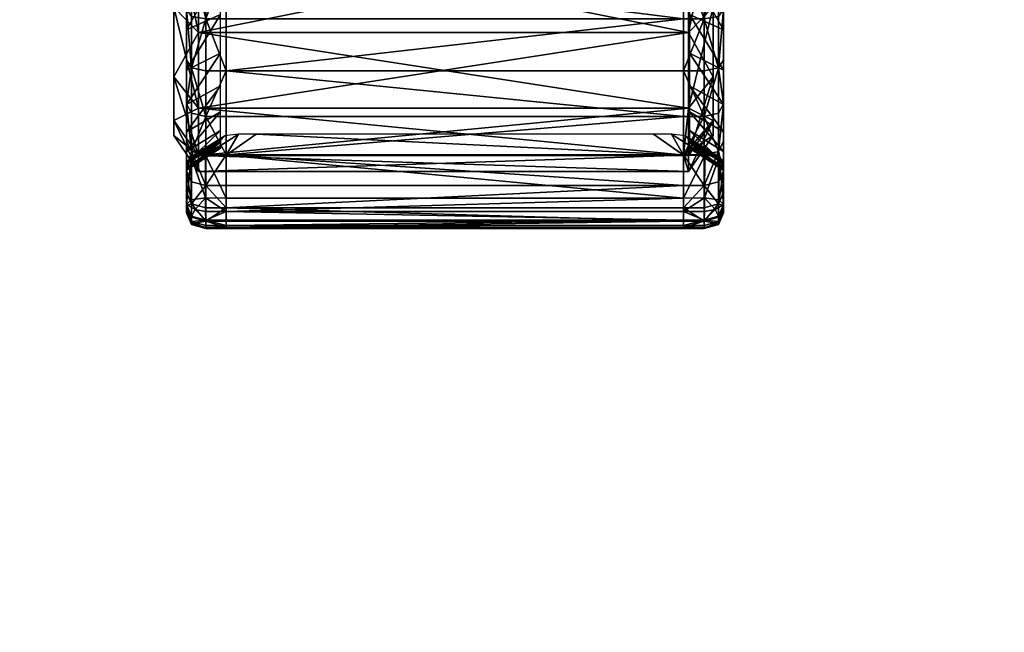
# Model space of a CAD drawing. Units: inches. Extents: x -24 to 24, y -12 to 12.
# Drawn here: x 19.4 to 20.9, y -8.7 to -7.7 of the extents above; entities that cross this region are included whole.
import ezdxf

# ---------------------------------------------------------------- set-up
doc = ezdxf.new("R2010")
doc.units = ezdxf.units.IN
doc.header["$MEASUREMENT"] = 0
for name, color, linetype in [('AFUTL-3-EDPL', 19, 'Continuous'), ('AFUTL-3-TPLM', 15, 'Continuous'), ('AFUTL-3-WHPL', 19, 'Continuous')]:
    doc.layers.add(name, color=color, linetype=linetype)

msp = doc.modelspace()

# ---------------------------------------------------------------- meshes
at = {"layer": 'AFUTL-3-EDPL'}
mesh = msp.add_polyface(dxfattribs=at)
corners = [(-24, 12, 28.004), (-23.6354, 7.8324, 28.004), (-23.6354, 7.8324, 29.004), (-24, 12, 29.004), (-22.5526, 3.7915, 28.004), (-22.5526, 3.7915, 29.004), (-20.7846, 0, 28.004), (-20.7846, 0, 29.004), (-18.3851, -3.4269, 28.004), (-18.3851, -3.4269, 29.004), (-15.4269, -6.3851, 28.004), (-15.4269, -6.3851, 29.004), (-12, -8.7846, 28.004), (-12, -8.7846, 29.004), (-8.2085, -10.5526, 28.004), (-8.2085, -10.5526, 29.004), (-4.1676, -11.6354, 28.004), (-4.1676, -11.6354, 29.004), (0, -12, 28.004), (0, -12, 29.004), (4.1675, -11.6354, 28.004), (4.1675, -11.6354, 29.004), (8.2085, -10.5526, 28.004), (8.2085, -10.5526, 29.004), (12, -8.7846, 28.004), (12, -8.7846, 29.004), (15.4269, -6.3851, 28.004), (15.4269, -6.3851, 29.004), (18.3851, -3.4269, 28.004), (18.3851, -3.4269, 29.004), (20.7846, 0, 28.004), (20.7846, 0, 29.004), (22.5526, 3.7915, 28.004), (22.5526, 3.7915, 29.004), (23.6354, 7.8324, 28.004), (23.6354, 7.8324, 29.004), (24, 12, 28.004), (24, 12, 29.004)]
mesh.append_faces([[corners[k] for k in face] for face in [(0, 1, 2, 2), (2, 3, 0, 0), (1, 4, 5, 5), (5, 2, 1, 1), (4, 6, 7, 7), (7, 5, 4, 4), (6, 8, 9, 9), (9, 7, 6, 6), (8, 10, 11, 11), (11, 9, 8, 8), (10, 12, 13, 13), (13, 11, 10, 10), (12, 14, 15, 15), (15, 13, 12, 12), (14, 16, 17, 17), (17, 15, 14, 14), (16, 18, 19, 19), (19, 17, 16, 16), (18, 20, 21, 21), (21, 19, 18, 18), (20, 22, 23, 23), (23, 21, 20, 20), (22, 24, 25, 25), (25, 23, 22, 22), (24, 26, 27, 27), (27, 25, 24, 24), (26, 28, 29, 29), (29, 27, 26, 26), (28, 30, 31, 31), (31, 29, 28, 28), (30, 32, 33, 33), (33, 31, 30, 30), (32, 34, 35, 35), (35, 33, 32, 32), (34, 36, 37, 37), (37, 35, 34, 34), (0, 3, 37, 37), (37, 36, 0, 0)]], dxfattribs={"vtx2": -1, "vtx3": -1})
at = {"layer": 'AFUTL-3-TPLM'}
mesh = msp.add_polyface(dxfattribs=at)
corners = [(22.5526, 3.7915, 28.004), (20.7846, 0, 28.004), (18.3851, -3.4269, 28.004), (15.4269, -6.3851, 28.004), (12, -8.7846, 28.004), (8.2085, -10.5526, 28.004), (4.1675, -11.6354, 28.004), (0, -12, 28.004), (-4.1676, -11.6354, 28.004), (-8.2085, -10.5526, 28.004), (-12, -8.7846, 28.004), (-15.4269, -6.3851, 28.004), (-18.3851, -3.4269, 28.004), (-20.7846, 0, 28.004), (-22.5526, 3.7915, 28.004), (-23.6354, 7.8324, 28.004), (-24, 12, 28.004), (24, 12, 28.004), (23.6354, 7.8324, 28.004)]
mesh.append_faces([[corners[k] for k in face] for face in [(0, 2, 4, 4), (4, 6, 8, 8), (8, 10, 12, 12), (12, 14, 16, 16), (8, 12, 16, 16), (4, 8, 16, 16), (0, 4, 16, 16)]], dxfattribs={"vtx0": -1, "vtx1": -1, "vtx2": -1, "vtx3": -1})
mesh.append_faces([[corners[k] for k in face] for face in [(0, 16, 17, 17)]], dxfattribs={"vtx0": -1, "vtx2": -1, "vtx3": -1})
mesh.append_faces([[corners[k] for k in face] for face in [(18, 0, 17, 17)]], dxfattribs={"vtx1": -1, "vtx2": -1})
mesh.append_faces([[corners[k] for k in face] for face in [(0, 1, 2, 2), (2, 3, 4, 4), (4, 5, 6, 6), (6, 7, 8, 8), (8, 9, 10, 10), (10, 11, 12, 12), (12, 13, 14, 14), (14, 15, 16, 16)]], dxfattribs={"vtx2": -1, "vtx3": -1})
mesh = msp.add_polyface(dxfattribs=at)
corners = [(-24, 12, 29.004), (-23.6354, 7.8324, 29.004), (-22.5526, 3.7915, 29.004), (-20.7846, 0, 29.004), (-18.3851, -3.4269, 29.004), (-15.4269, -6.3851, 29.004), (-12, -8.7846, 29.004), (-8.2085, -10.5526, 29.004), (-4.1676, -11.6354, 29.004), (0, -12, 29.004), (4.1675, -11.6354, 29.004), (8.2085, -10.5526, 29.004), (12, -8.7846, 29.004), (15.4269, -6.3851, 29.004), (18.3851, -3.4269, 29.004), (20.7846, 0, 29.004), (22.5526, 3.7915, 29.004), (23.6354, 7.8324, 29.004), (24, 12, 29.004)]
mesh.append_faces([[corners[k] for k in face] for face in [(0, 2, 4, 4), (4, 6, 8, 8), (8, 10, 12, 12), (12, 14, 16, 16), (8, 12, 16, 16), (4, 8, 16, 16), (0, 4, 16, 16)]], dxfattribs={"vtx0": -1, "vtx1": -1, "vtx2": -1, "vtx3": -1})
mesh.append_faces([[corners[k] for k in face] for face in [(0, 16, 17, 17)]], dxfattribs={"vtx0": -1, "vtx2": -1, "vtx3": -1})
mesh.append_faces([[corners[k] for k in face] for face in [(18, 0, 17, 17)]], dxfattribs={"vtx1": -1, "vtx2": -1})
mesh.append_faces([[corners[k] for k in face] for face in [(0, 1, 2, 2), (2, 3, 4, 4), (4, 5, 6, 6), (6, 7, 8, 8), (8, 9, 10, 10), (10, 11, 12, 12), (12, 13, 14, 14), (14, 15, 16, 16)]], dxfattribs={"vtx2": -1, "vtx3": -1})
at = {"layer": 'AFUTL-3-WHPL'}
mesh = msp.add_polyface(dxfattribs=at)
corners = [(19.6693, -7.0565, 1.4486), (19.6693, -6.9659, 1.4178), (19.6693, -6.9407, 1.4787), (19.6693, -7.0394, 1.5122), (19.6693, -7.1417, 1.5326), (19.6693, -7.1503, 1.4672), (19.6693, -7.2458, 1.4735), (19.6693, -7.2458, 1.5394), (19.6772, -7.0347, 1.5298), (19.6772, -6.9337, 1.4955), (19.6772, -7.2458, 1.5576), (19.6772, -7.1394, 1.5506), (20.4414, -7.1385, 1.5569), (20.0084, -7.1074, 1.5582), (19.7309, -7.1385, 1.5569), (19.7309, -7.0331, 1.5359), (19.7309, -6.9313, 1.5014), (20.4414, -6.9313, 1.5014), (20.4414, -7.0331, 1.5359), (19.6995, -7.1385, 1.5568), (19.6995, -7.0331, 1.5359), (19.6995, -7.2458, 1.5639), (19.7309, -7.2458, 1.5639), (19.6995, -6.9313, 1.5013), (19.7221, -7.0653, 1.4272), (19.7221, -6.9789, 1.3979), (19.7221, -7.1548, 1.445), (19.7221, -7.2459, 1.451), (19.9369, -7.2442, 1.5638), (20.0084, -7.1074, 1.5652), (20.156, -7.1074, 1.5652), (20.0084, -7.1074, 1.643), (19.9369, -7.2442, 1.644), (20.156, -7.1074, 1.643), (20.0131, -7.1153, 1.6817), (20.1513, -7.1153, 1.6817), (19.9459, -7.2438, 1.6827), (19.6496, -7.4222, 0.0837), (19.6496, -7.2458, 0.0605), (19.6496, -7.0694, 0.0837), (19.6496, -6.7639, 0.2601), (19.6496, -7.9041, 0.5656), (19.6496, -6.7639, 1.2239), (19.6496, -6.905, 1.3323), (19.6496, -7.0694, 1.4003), (19.6879, -7.2458, 1.4798), (19.6496, -7.2458, 1.4236), (19.6879, -7.0549, 1.4546), (19.6879, -6.8769, 1.3809), (19.6879, -6.8769, 0.1031), (19.6496, -6.905, 0.1518), (19.6879, -7.0549, 0.0294), (19.6879, -7.2458, 0.0043), (20.4491, -7.2458, 1.4798), (20.4491, -7.0549, 1.4546), (20.4491, -6.8769, 0.1031), (20.4491, -7.0549, 0.0294)]
mesh.append_faces([[corners[k] for k in face] for face in [(15, 12, 14, 14)]], dxfattribs={"vtx0": -1, "vtx1": -1, "vtx2": -1})
mesh.append_faces([[corners[k] for k in face] for face in [(37, 39, 40, 40), (41, 37, 40, 40), (41, 40, 44, 44)]], dxfattribs={"vtx0": -1, "vtx1": -1, "vtx2": -1, "vtx3": -1})
mesh.append_faces([[corners[k] for k in face] for face in [(12, 13, 14, 14)]], dxfattribs={"vtx0": -1, "vtx2": -1, "vtx3": -1})
mesh.append_faces([[corners[k] for k in face] for face in [(34, 35, 36, 36)]], dxfattribs={"vtx1": -1, "vtx2": -1})
mesh.append_faces([[corners[k] for k in face] for face in [(0, 1, 2, 2), (2, 3, 0, 0), (0, 3, 4, 4), (4, 5, 0, 0), (6, 5, 4, 4), (4, 7, 6, 6), (8, 3, 2, 2), (2, 9, 8, 8), (10, 7, 4, 4), (4, 11, 10, 10), (8, 11, 4, 4), (4, 3, 8, 8), (15, 16, 17, 17), (17, 18, 15, 15), (15, 14, 19, 19), (19, 20, 15, 15), (8, 20, 19, 19), (19, 11, 8, 8), (10, 11, 19, 19), (19, 21, 10, 10), (22, 21, 19, 19), (19, 14, 22, 22), (8, 9, 23, 23), (23, 20, 8, 8), (15, 20, 23, 23), (23, 16, 15, 15), (0, 24, 25, 25), (25, 1, 0, 0), (5, 26, 24, 24), (24, 0, 5, 5), (6, 27, 26, 26), (26, 5, 6, 6), (28, 13, 29, 29), (30, 29, 13, 13), (14, 13, 28, 28), (28, 22, 14, 14), (28, 29, 31, 31), (31, 32, 28, 28), (33, 31, 29, 29), (32, 31, 34, 34), (34, 36, 32, 32), (35, 34, 31, 31), (37, 38, 39, 39), (42, 43, 44, 44), (45, 46, 44, 44), (44, 47, 45, 45), (47, 44, 43, 43), (43, 48, 47, 47), (49, 50, 39, 39), (39, 51, 49, 49), (51, 39, 38, 38), (38, 52, 51, 51), (53, 45, 47, 47), (54, 47, 48, 48), (55, 49, 51, 51), (56, 51, 52, 52)]], dxfattribs={"vtx2": -1, "vtx3": -1})
mesh = msp.add_polyface(dxfattribs=at)
corners = [(20.4874, -7.7277, 1.2239), (20.4874, -7.5866, 1.3323), (20.4874, -7.4222, 1.4003), (20.4874, -7.0694, 1.4003), (20.4874, -7.0694, 0.0837), (20.4874, -7.2458, 0.0605), (20.4874, -7.4222, 0.0837), (20.4874, -6.7639, 0.2601), (20.4874, -7.9041, 0.5656), (20.4491, -7.6147, 1.3809), (20.4491, -7.4368, 1.4546), (20.4491, -7.2458, 1.4798), (20.4874, -7.2458, 1.4236), (20.5037, -7.2458, 1.4735), (20.5037, -7.3413, 1.4672), (20.5037, -7.3499, 1.5326), (20.5037, -7.2458, 1.5394), (20.5037, -7.4351, 1.4486), (20.5037, -7.4522, 1.5122), (20.5037, -7.5257, 1.4178), (20.5037, -7.5509, 1.4787), (20.5037, -7.6115, 1.3755), (20.4958, -7.4569, 1.5298), (20.4958, -7.3523, 1.5506), (20.4958, -7.2458, 1.5576), (20.4958, -7.6536, 1.4483), (20.4958, -7.5579, 1.4955), (20.4414, -7.4585, 1.5359), (20.4735, -7.4585, 1.5359), (20.4735, -7.5603, 1.5013), (20.4414, -7.5603, 1.5014), (20.4414, -7.2458, 1.5639), (20.4735, -7.2458, 1.5639), (20.4735, -7.3531, 1.5568), (20.4414, -7.3531, 1.5569), (20.4509, -7.1548, 1.445), (20.4509, -7.2459, 1.451), (20.4509, -7.3369, 1.445), (20.4509, -7.4264, 1.4272), (20.4509, -7.5128, 1.3979), (19.7309, -7.4585, 1.5359), (20.2274, -7.2442, 1.5638), (20.156, -7.3726, 1.5589), (20.156, -7.3726, 1.6436), (20.2274, -7.2442, 1.644), (20.0084, -7.3726, 1.6436), (20.1513, -7.1153, 1.6817), (20.2184, -7.2438, 1.6827), (20.1514, -7.3642, 1.6823), (20.0129, -7.3642, 1.6823), (20.4491, -7.2458, 0.0043), (20.4491, -7.4368, 0.0294), (20.4491, -7.6147, 0.1031), (20.4874, -7.5866, 0.1518), (19.6879, -7.4368, 1.4546), (19.6879, -7.2458, 1.4798), (19.6879, -7.4368, 0.0294), (19.6879, -7.6147, 0.1031)]
mesh.append_faces([[corners[k] for k in face] for face in [(0, 2, 3, 3), (7, 6, 8, 8), (3, 7, 8, 8)]], dxfattribs={"vtx0": -1, "vtx1": -1, "vtx2": -1, "vtx3": -1})
mesh.append_faces([[corners[k] for k in face] for face in [(0, 1, 2, 2), (4, 5, 6, 6), (9, 10, 2, 2), (2, 1, 9, 9), (10, 11, 12, 12), (12, 2, 10, 10), (13, 14, 15, 15), (15, 16, 13, 13), (17, 18, 15, 15), (15, 14, 17, 17), (17, 19, 20, 20), (20, 18, 17, 17), (20, 19, 21, 21), (22, 23, 15, 15), (15, 18, 22, 22), (24, 16, 15, 15), (15, 23, 24, 24), (25, 26, 20, 20), (22, 18, 20, 20), (20, 26, 22, 22), (27, 28, 29, 29), (29, 30, 27, 27), (22, 26, 29, 29), (29, 28, 22, 22), (31, 32, 33, 33), (33, 34, 31, 31), (24, 23, 33, 33), (33, 32, 24, 24), (22, 28, 33, 33), (33, 23, 22, 22), (27, 34, 33, 33), (33, 28, 27, 27), (35, 36, 13, 13), (14, 13, 36, 36), (36, 37, 14, 14), (17, 14, 37, 37), (37, 38, 17, 17), (19, 17, 38, 38), (38, 39, 19, 19), (21, 19, 39, 39), (40, 27, 30, 30), (41, 31, 34, 34), (34, 42, 41, 41), (34, 27, 40, 40), (41, 42, 43, 43), (43, 44, 41, 41), (45, 43, 42, 42), (46, 47, 48, 48), (44, 43, 48, 48), (48, 47, 44, 44), (49, 48, 43, 43), (50, 51, 6, 6), (6, 5, 50, 50), (51, 52, 53, 53), (53, 6, 51, 51), (54, 10, 9, 9), (55, 11, 10, 10), (56, 51, 50, 50), (57, 52, 51, 51)]], dxfattribs={"vtx2": -1, "vtx3": -1})
mesh = msp.add_polyface(dxfattribs=at)
corners = [(19.6693, -7.5509, 1.4787), (19.6693, -7.6445, 1.4326), (19.6693, -7.6115, 1.3755), (19.6693, -7.7312, 1.3746), (19.6693, -7.6911, 1.3223), (19.6693, -7.763, 1.2593), (19.6693, -7.8096, 1.3059), (19.6693, -7.8784, 1.2274), (19.6693, -7.8261, 1.1873), (19.6693, -7.8793, 1.1078), (19.6772, -7.6536, 1.4483), (19.6772, -7.5579, 1.4955), (19.6772, -7.8225, 1.3187), (19.6772, -7.7423, 1.389), (19.6772, -7.8928, 1.2385), (20.4414, -7.8979, 1.2424), (19.7309, -7.8979, 1.2424), (19.7309, -7.827, 1.3232), (20.4414, -7.7462, 1.3941), (19.7309, -7.7462, 1.3941), (19.7309, -7.6568, 1.4538), (20.4414, -7.827, 1.3232), (19.7309, -7.5603, 1.5014), (20.4414, -7.5603, 1.5014), (19.6995, -7.8978, 1.2423), (19.6995, -7.827, 1.3232), (19.6995, -7.7461, 1.394), (19.6995, -7.6568, 1.4538), (19.6995, -7.5603, 1.5013), (19.7221, -7.6706, 1.3068), (19.7221, -7.5947, 1.3575), (19.7221, -7.7392, 1.2467), (19.7221, -7.7994, 1.178), (19.7221, -7.8501, 1.1021), (19.6496, -7.9041, 0.5656), (19.6496, -7.836, 0.4012), (19.6496, -7.7277, 0.2601), (19.6496, -7.4222, 0.0837), (19.6496, -7.4222, 1.4003), (19.6496, -7.5866, 1.3323), (19.6496, -7.7277, 1.2239), (19.6496, -7.0694, 1.4003), (19.6496, -7.836, 1.0828), (19.6496, -7.9041, 0.9184), (19.6879, -7.8847, 1.1109), (19.6879, -7.7675, 1.2637), (19.6879, -7.6147, 1.3809), (19.6879, -7.6147, 0.1031), (19.6496, -7.5866, 0.1518), (19.6879, -7.7675, 0.2203), (19.6879, -7.8847, 0.3731), (20.4491, -7.8847, 1.1109), (20.4491, -7.7675, 1.2637), (20.4491, -7.6147, 0.1031), (20.4491, -7.7675, 0.2203)]
mesh.append_faces([[corners[k] for k in face] for face in [(34, 36, 37, 37), (34, 41, 40, 40), (34, 40, 43, 43)]], dxfattribs={"vtx0": -1, "vtx1": -1, "vtx2": -1, "vtx3": -1})
mesh.append_faces([[corners[k] for k in face] for face in [(0, 1, 2, 2), (2, 1, 3, 3), (3, 4, 2, 2), (5, 4, 3, 3), (3, 6, 5, 5), (5, 6, 7, 7), (7, 8, 5, 5), (9, 8, 7, 7), (10, 1, 0, 0), (0, 11, 10, 10), (12, 6, 3, 3), (3, 13, 12, 12), (10, 13, 3, 3), (3, 1, 10, 10), (12, 14, 7, 7), (7, 6, 12, 12), (15, 16, 17, 17), (18, 19, 20, 20), (17, 19, 18, 18), (18, 21, 17, 17), (20, 22, 23, 23), (24, 25, 17, 17), (12, 25, 24, 24), (24, 14, 12, 12), (20, 19, 26, 26), (26, 27, 20, 20), (10, 27, 26, 26), (26, 13, 10, 10), (12, 13, 26, 26), (26, 25, 12, 12), (17, 25, 26, 26), (26, 19, 17, 17), (10, 11, 28, 28), (28, 27, 10, 10), (20, 27, 28, 28), (28, 22, 20, 20), (4, 29, 30, 30), (30, 2, 4, 4), (5, 31, 29, 29), (29, 4, 5, 5), (8, 32, 31, 31), (31, 5, 8, 8), (9, 33, 32, 32), (32, 8, 9, 9), (34, 35, 36, 36), (38, 39, 40, 40), (40, 42, 43, 43), (44, 42, 40, 40), (40, 45, 44, 44), (45, 40, 39, 39), (39, 46, 45, 45), (47, 48, 36, 36), (36, 49, 47, 47), (49, 36, 35, 35), (35, 50, 49, 49), (51, 44, 45, 45), (52, 45, 46, 46), (53, 47, 49, 49), (54, 49, 50, 50)]], dxfattribs={"vtx2": -1, "vtx3": -1})
mesh = msp.add_polyface(dxfattribs=at)
corners = [(20.4874, -7.9041, 0.9184), (20.4874, -7.836, 1.0828), (20.4874, -7.7277, 1.2239), (20.4874, -7.4222, 0.0837), (20.4874, -7.5866, 0.1518), (20.4874, -7.7277, 0.2601), (20.4874, -7.836, 0.4012), (20.4874, -7.9041, 0.5656), (20.4874, -7.0694, 1.4003), (20.4491, -7.8847, 1.1109), (20.4491, -7.7675, 1.2637), (20.4491, -7.6147, 1.3809), (20.4874, -7.5866, 1.3323), (20.5037, -7.6115, 1.3755), (20.5037, -7.6445, 1.4326), (20.5037, -7.5509, 1.4787), (20.5037, -7.6911, 1.3223), (20.5037, -7.7312, 1.3746), (20.5037, -7.763, 1.2593), (20.5037, -7.8096, 1.3059), (20.5037, -7.8261, 1.1873), (20.5037, -7.8784, 1.2274), (20.5037, -7.8793, 1.1078), (20.4958, -7.6536, 1.4483), (20.4958, -7.8225, 1.3187), (20.4958, -7.7423, 1.389), (20.4958, -7.8928, 1.2385), (20.4414, -7.827, 1.3232), (20.4735, -7.827, 1.3232), (20.4735, -7.8978, 1.2423), (20.4414, -7.8979, 1.2424), (20.4414, -7.6568, 1.4538), (20.4735, -7.6568, 1.4538), (20.4735, -7.7461, 1.394), (20.4414, -7.7462, 1.3941), (20.4735, -7.5603, 1.5013), (20.4958, -7.5579, 1.4955), (20.4414, -7.5603, 1.5014), (20.4509, -7.5128, 1.3979), (20.4509, -7.5947, 1.3575), (20.4509, -7.6706, 1.3068), (20.4509, -7.7392, 1.2467), (20.4509, -7.7994, 1.178), (20.4509, -7.8501, 1.1021), (20.5037, -7.9216, 1.0219), (19.7309, -7.827, 1.3232), (19.7309, -7.6568, 1.4538), (20.4491, -7.6147, 0.1031), (20.4491, -7.7675, 0.2203), (20.4491, -7.8847, 0.3731), (19.6879, -7.7675, 1.2637), (19.6879, -7.6147, 1.3809), (19.6879, -7.7675, 0.2203), (19.6879, -7.8847, 0.3731)]
mesh.append_faces([[corners[k] for k in face] for face in [(3, 5, 7, 7), (2, 8, 7, 7), (0, 2, 7, 7)]], dxfattribs={"vtx0": -1, "vtx1": -1, "vtx2": -1, "vtx3": -1})
mesh.append_faces([[corners[k] for k in face] for face in [(0, 1, 2, 2), (3, 4, 5, 5), (5, 6, 7, 7), (9, 10, 2, 2), (2, 1, 9, 9), (10, 11, 12, 12), (12, 2, 10, 10), (13, 14, 15, 15), (13, 16, 17, 17), (17, 14, 13, 13), (18, 19, 17, 17), (17, 16, 18, 18), (18, 20, 21, 21), (21, 19, 18, 18), (21, 20, 22, 22), (15, 14, 23, 23), (24, 25, 17, 17), (17, 19, 24, 24), (23, 14, 17, 17), (17, 25, 23, 23), (24, 19, 21, 21), (21, 26, 24, 24), (27, 28, 29, 29), (29, 30, 27, 27), (29, 28, 24, 24), (31, 32, 33, 33), (33, 34, 31, 31), (23, 25, 33, 33), (33, 32, 23, 23), (24, 28, 33, 33), (33, 25, 24, 24), (27, 34, 33, 33), (33, 28, 27, 27), (23, 32, 35, 35), (35, 36, 23, 23), (31, 37, 35, 35), (35, 32, 31, 31), (38, 39, 13, 13), (16, 13, 39, 39), (39, 40, 16, 16), (18, 16, 40, 40), (40, 41, 18, 18), (20, 18, 41, 41), (41, 42, 20, 20), (22, 20, 42, 42), (42, 43, 22, 22), (44, 22, 43, 43), (45, 27, 30, 30), (46, 31, 34, 34), (37, 31, 46, 46), (47, 48, 5, 5), (5, 4, 47, 47), (48, 49, 6, 6), (6, 5, 48, 48), (7, 6, 49, 49), (50, 10, 9, 9), (51, 11, 10, 10), (52, 48, 47, 47), (53, 49, 48, 48)]], dxfattribs={"vtx2": -1, "vtx3": -1})
mesh = msp.add_polyface(dxfattribs=at)
corners = [(20.4414, -8.0607, 0.8494), (19.7309, -8.0607, 0.8494), (19.7309, -8.0397, 0.9548), (19.7309, -8.0706, 0.7639), (20.4414, -8.0706, 0.7639), (20.4414, -8.0051, 1.0565), (19.7309, -8.0051, 1.0565), (19.7309, -7.9576, 1.153), (20.4414, -8.0397, 0.9548), (19.7309, -7.8979, 1.2424), (20.4414, -7.8979, 1.2424), (20.4414, -7.9576, 1.153), (20.4414, -8.0592, 0.62), (19.7309, -8.0592, 0.62), (19.7309, -8.0676, 0.6859), (20.4414, -8.0248, 0.5393), (19.7309, -8.0248, 0.5393), (19.7309, -8.0456, 0.5589), (20.4414, -8.0722, 0.7216), (19.7309, -8.0722, 0.7216), (19.6995, -8.0606, 0.8494), (19.6995, -8.0397, 0.9547), (19.6772, -8.0336, 0.9531), (19.6772, -8.0642, 0.7637), (19.6772, -8.0544, 0.8485), (19.6995, -8.0706, 0.7639), (19.6995, -8.0051, 1.0565), (19.6995, -7.9576, 1.153), (19.6772, -7.9521, 1.1498), (19.6772, -7.9993, 1.0541), (19.7309, -7.827, 1.3232), (19.6995, -7.8978, 1.2423), (19.6772, -7.8928, 1.2385), (19.6995, -8.0591, 0.62), (19.6995, -8.0676, 0.6859), (19.6772, -8.0612, 0.6862), (19.6825, -8.0427, 0.5758), (19.6772, -8.0528, 0.6205), (19.6988, -8.0454, 0.5589), (19.7309, -7.958, 0.5477), (19.6985, -7.958, 0.548), (19.6987, -8.0246, 0.5395), (19.6995, -8.0721, 0.7216), (19.6693, -7.9216, 1.0219), (19.7221, -7.8904, 1.0203), (19.7221, -7.8501, 1.1021), (19.6693, -7.9524, 0.9313), (19.7221, -7.9198, 0.9339), (19.6693, -7.971, 0.8375), (19.7221, -7.9376, 0.8444), (19.6693, -7.9798, 0.7611), (19.7221, -7.946, 0.7715), (19.6693, -7.9811, 0.7229), (19.7221, -7.9472, 0.7351), (19.6693, -7.9767, 0.6895), (19.7221, -7.943, 0.7032), (19.6693, -7.9685, 0.6273), (19.7221, -7.9352, 0.6438), (19.6763, -7.9608, 0.5688), (19.7288, -7.9278, 0.5881), (19.75, -7.9252, 0.5682), (19.7777, -7.9252, 0.568), (20.4491, -7.9836, 0.742), (19.6879, -7.9836, 0.742), (19.6879, -7.9584, 0.933), (20.4491, -7.9584, 0.933), (19.6879, -7.8847, 1.1109), (20.4491, -7.8847, 0.3731), (19.6879, -7.8847, 0.3731), (19.6879, -7.9584, 0.5511), (20.4414, -7.958, 0.5477)]
mesh.append_faces([[corners[k] for k in face] for face in [(0, 1, 2, 2), (3, 1, 0, 0), (0, 4, 3, 3), (5, 6, 7, 7), (2, 6, 5, 5), (5, 8, 2, 2), (7, 9, 10, 10), (10, 11, 7, 7), (12, 13, 14, 14), (15, 16, 17, 17), (18, 19, 3, 3), (2, 1, 20, 20), (20, 21, 2, 2), (22, 21, 20, 20), (23, 24, 20, 20), (3, 25, 20, 20), (20, 1, 3, 3), (7, 6, 26, 26), (26, 27, 7, 7), (28, 27, 26, 26), (22, 29, 26, 26), (26, 21, 22, 22), (2, 21, 26, 26), (26, 6, 2, 2), (30, 9, 31, 31), (28, 32, 31, 31), (31, 27, 28, 28), (7, 27, 31, 31), (31, 9, 7, 7), (14, 13, 33, 33), (33, 34, 14, 14), (35, 34, 33, 33), (36, 37, 33, 33), (33, 38, 36, 36), (17, 38, 33, 33), (33, 13, 17, 17), (16, 39, 40, 40), (40, 41, 16, 16), (17, 16, 41, 41), (41, 38, 17, 17), (36, 38, 41, 41), (3, 19, 42, 42), (42, 25, 3, 3), (23, 25, 42, 42), (14, 34, 42, 42), (42, 19, 14, 14), (43, 44, 45, 45), (46, 47, 44, 44), (48, 49, 47, 47), (50, 51, 49, 49), (52, 53, 51, 51), (54, 55, 53, 53), (56, 57, 55, 55), (58, 59, 57, 57), (40, 60, 59, 59), (59, 58, 40, 40), (39, 61, 60, 60), (60, 40, 39, 39), (62, 63, 64, 64), (65, 64, 66, 66), (67, 68, 69, 69), (70, 69, 63, 63)]], dxfattribs={"vtx2": -1, "vtx3": -1})
mesh = msp.add_polyface(dxfattribs=at)
corners = [(20.4874, -7.9274, 0.742), (20.4874, -7.9041, 0.9184), (20.4874, -7.9041, 0.5656), (20.5037, -7.8793, 1.1078), (20.5037, -7.9364, 1.1407), (20.5037, -7.8784, 1.2274), (20.5037, -7.9216, 1.0219), (20.5037, -7.9825, 1.0472), (20.5037, -7.9524, 0.9313), (20.5037, -8.016, 0.9484), (20.5037, -7.971, 0.8375), (20.5037, -8.0363, 0.8461), (20.5037, -7.9798, 0.7611), (20.5037, -8.046, 0.7631), (20.5037, -7.9811, 0.7229), (20.5037, -8.0475, 0.722), (20.5037, -7.9767, 0.6895), (20.5037, -8.0429, 0.6871), (20.4958, -7.9521, 1.1498), (20.4958, -7.8928, 1.2385), (20.4958, -8.0336, 0.9531), (20.4958, -7.9993, 1.0541), (20.4958, -8.0642, 0.7637), (20.4958, -8.0544, 0.8485), (20.4905, -8.0427, 0.5758), (20.4958, -8.0528, 0.6205), (20.5037, -8.0346, 0.6221), (20.4964, -8.0273, 0.5609), (20.4958, -8.0612, 0.6862), (20.5037, -7.9685, 0.6273), (20.4967, -7.9608, 0.5688), (20.4958, -8.0658, 0.7217), (20.4735, -8.0606, 0.8494), (20.4735, -8.0397, 0.9547), (20.4735, -8.0706, 0.7639), (20.4735, -8.0051, 1.0565), (20.4735, -7.9576, 1.153), (20.4958, -7.8225, 1.3187), (20.4735, -7.8978, 1.2423), (20.4735, -8.0591, 0.62), (20.4735, -8.0676, 0.6859), (20.4742, -8.0454, 0.5589), (20.4745, -7.958, 0.548), (20.4743, -8.0246, 0.5395), (20.4735, -8.0721, 0.7216), (20.4509, -7.9472, 0.7351), (20.4509, -7.943, 0.7032)]
mesh.append_faces([[corners[k] for k in face] for face in [(0, 1, 2, 2)]], dxfattribs={"vtx1": -1, "vtx2": -1})
mesh.append_faces([[corners[k] for k in face] for face in [(3, 4, 5, 5), (3, 6, 7, 7), (7, 4, 3, 3), (8, 9, 7, 7), (7, 6, 8, 8), (8, 10, 11, 11), (11, 9, 8, 8), (12, 13, 11, 11), (11, 10, 12, 12), (12, 14, 15, 15), (15, 13, 12, 12), (16, 17, 15, 15), (15, 14, 16, 16), (18, 19, 5, 5), (5, 4, 18, 18), (20, 21, 7, 7), (7, 9, 20, 20), (18, 4, 7, 7), (7, 21, 18, 18), (22, 23, 11, 11), (11, 13, 22, 22), (20, 9, 11, 11), (11, 23, 20, 20), (24, 25, 26, 26), (26, 27, 24, 24), (28, 17, 26, 26), (26, 25, 28, 28), (16, 29, 26, 26), (26, 17, 16, 16), (30, 27, 26, 26), (26, 29, 30, 30), (28, 31, 15, 15), (15, 17, 28, 28), (22, 13, 15, 15), (15, 31, 22, 22), (20, 23, 32, 32), (32, 33, 20, 20), (22, 34, 32, 32), (32, 23, 22, 22), (18, 21, 35, 35), (35, 36, 18, 18), (20, 33, 35, 35), (35, 21, 20, 20), (37, 19, 38, 38), (18, 36, 38, 38), (38, 19, 18, 18), (28, 25, 39, 39), (39, 40, 28, 28), (24, 41, 39, 39), (39, 25, 24, 24), (30, 42, 43, 43), (43, 27, 30, 30), (24, 27, 43, 43), (43, 41, 24, 24), (22, 31, 44, 44), (44, 34, 22, 22), (28, 40, 44, 44), (44, 31, 28, 28), (16, 14, 45, 45), (45, 46, 16, 16), (29, 16, 46, 46)]], dxfattribs={"vtx2": -1, "vtx3": -1})
mesh = msp.add_polyface(dxfattribs=at)
corners = [(19.6825, -8.0427, 0.5758), (19.6766, -8.0273, 0.5609), (19.6693, -8.0346, 0.6221), (19.6772, -8.0528, 0.6205), (19.6772, -8.0612, 0.6862), (19.6693, -7.8784, 1.2274), (19.6693, -7.9364, 1.1407), (19.6693, -7.8793, 1.1078), (19.6693, -7.9825, 1.0472), (19.6693, -7.9216, 1.0219), (19.6693, -7.9524, 0.9313), (19.6693, -8.016, 0.9484), (19.6693, -8.0363, 0.8461), (19.6693, -7.971, 0.8375), (19.6693, -7.9798, 0.7611), (19.6693, -8.046, 0.7631), (19.6693, -8.0475, 0.722), (19.6693, -7.9811, 0.7229), (19.6693, -7.9767, 0.6895), (19.6693, -8.0429, 0.6871), (19.6772, -7.9521, 1.1498), (19.6772, -7.8928, 1.2385), (19.6772, -8.0336, 0.9531), (19.6772, -7.9993, 1.0541), (19.6772, -8.0642, 0.7637), (19.6772, -8.0544, 0.8485), (19.6693, -7.9685, 0.6273), (19.6763, -7.9608, 0.5688), (19.6772, -8.0658, 0.7217), (19.6995, -8.0606, 0.8494), (19.6995, -8.0706, 0.7639), (19.6995, -8.0051, 1.0565), (19.6995, -8.0591, 0.62), (19.6987, -8.0246, 0.5395), (19.6985, -7.958, 0.548), (19.6995, -8.0721, 0.7216), (19.6995, -8.0676, 0.6859), (19.7221, -7.8501, 1.1021), (19.7221, -7.8904, 1.0203), (19.7221, -7.9198, 0.9339), (19.7221, -7.9376, 0.8444), (19.7221, -7.946, 0.7715), (19.7221, -7.9472, 0.7351), (19.7221, -7.943, 0.7032), (19.7221, -7.9352, 0.6438), (19.6496, -7.9274, 0.742), (19.6496, -7.9041, 0.5656), (19.6496, -7.9041, 0.9184), (19.6879, -7.9836, 0.742), (19.6879, -7.9584, 0.933), (19.6496, -7.836, 1.0828), (19.6879, -7.8847, 1.1109), (19.6879, -7.8847, 0.3731), (19.6496, -7.836, 0.4012), (19.6879, -7.9584, 0.5511)]
mesh.append_faces([[corners[k] for k in face] for face in [(45, 46, 47, 47)]], dxfattribs={"vtx1": -1, "vtx2": -1})
mesh.append_faces([[corners[k] for k in face] for face in [(0, 1, 2, 2), (2, 3, 0, 0), (4, 3, 2, 2), (5, 6, 7, 7), (7, 6, 8, 8), (8, 9, 7, 7), (10, 9, 8, 8), (8, 11, 10, 10), (10, 11, 12, 12), (12, 13, 10, 10), (14, 13, 12, 12), (12, 15, 14, 14), (14, 15, 16, 16), (16, 17, 14, 14), (18, 17, 16, 16), (16, 19, 18, 18), (20, 6, 5, 5), (5, 21, 20, 20), (22, 11, 8, 8), (8, 23, 22, 22), (20, 23, 8, 8), (8, 6, 20, 20), (24, 15, 12, 12), (12, 25, 24, 24), (22, 25, 12, 12), (12, 11, 22, 22), (2, 19, 4, 4), (18, 19, 2, 2), (2, 26, 18, 18), (27, 26, 2, 2), (2, 1, 27, 27), (4, 19, 16, 16), (16, 28, 4, 4), (24, 28, 16, 16), (16, 15, 24, 24), (29, 25, 22, 22), (29, 30, 24, 24), (31, 23, 20, 20), (32, 3, 4, 4), (27, 1, 33, 33), (33, 34, 27, 27), (33, 1, 0, 0), (35, 28, 24, 24), (4, 28, 35, 35), (35, 36, 4, 4), (37, 7, 9, 9), (38, 9, 10, 10), (39, 10, 13, 13), (40, 13, 14, 14), (41, 14, 17, 17), (42, 17, 18, 18), (43, 18, 26, 26), (44, 26, 27, 27), (48, 45, 47, 47), (47, 49, 48, 48), (49, 47, 50, 50), (50, 51, 49, 49), (52, 53, 46, 46), (46, 54, 52, 52), (54, 46, 45, 45), (45, 48, 54, 54)]], dxfattribs={"vtx2": -1, "vtx3": -1})
mesh = msp.add_polyface(dxfattribs=at)
corners = [(20.4491, -7.9836, 0.742), (20.4491, -7.9584, 0.933), (20.4874, -7.9041, 0.9184), (20.4874, -7.9274, 0.742), (20.4491, -7.8847, 1.1109), (20.4874, -7.836, 1.0828), (20.4414, -8.0397, 0.9548), (20.4735, -8.0397, 0.9547), (20.4735, -8.0606, 0.8494), (20.4414, -8.0607, 0.8494), (20.4414, -8.0706, 0.7639), (20.4735, -8.0706, 0.7639), (20.4414, -7.9576, 1.153), (20.4735, -7.9576, 1.153), (20.4735, -8.0051, 1.0565), (20.4414, -8.0051, 1.0565), (20.4414, -7.8979, 1.2424), (20.4735, -7.8978, 1.2423), (20.4414, -8.0676, 0.6859), (20.4735, -8.0676, 0.6859), (20.4735, -8.0591, 0.62), (20.4414, -8.0592, 0.62), (20.4414, -8.0456, 0.5589), (20.4742, -8.0454, 0.5589), (20.4414, -8.0248, 0.5393), (20.4743, -8.0246, 0.5395), (20.4745, -7.958, 0.548), (20.4414, -7.958, 0.5477), (20.4735, -8.0721, 0.7216), (20.4414, -8.0722, 0.7216), (20.4509, -7.8501, 1.1021), (20.4509, -7.8904, 1.0203), (20.5037, -7.9216, 1.0219), (20.5037, -7.9524, 0.9313), (20.4509, -7.9198, 0.9339), (20.5037, -7.971, 0.8375), (20.4509, -7.9376, 0.8444), (20.5037, -7.9798, 0.7611), (20.4509, -7.946, 0.7715), (20.5037, -7.9811, 0.7229), (20.4509, -7.9472, 0.7351), (20.4509, -7.943, 0.7032), (20.4509, -7.9352, 0.6438), (20.5037, -7.9685, 0.6273), (20.4967, -7.9608, 0.5688), (20.4442, -7.9278, 0.5881), (20.423, -7.9252, 0.5682), (20.3947, -7.9252, 0.568), (19.7309, -8.0397, 0.9548), (19.7309, -7.9576, 1.153), (19.7309, -8.0676, 0.6859), (19.7309, -8.0456, 0.5589), (19.7309, -8.0592, 0.62), (19.7309, -7.958, 0.5477), (19.7309, -8.0248, 0.5393), (19.7309, -8.0706, 0.7639), (19.7309, -8.0722, 0.7216), (19.7777, -7.9252, 0.568), (20.4491, -7.8847, 0.3731), (20.4874, -7.9041, 0.5656), (19.6879, -7.9584, 0.933), (19.6879, -7.8847, 1.1109), (19.6879, -7.9584, 0.5511), (19.6879, -7.9836, 0.742)]
mesh.append_faces([[corners[k] for k in face] for face in [(0, 1, 2, 2), (2, 3, 0, 0), (1, 4, 5, 5), (5, 2, 1, 1), (6, 7, 8, 8), (8, 9, 6, 6), (10, 9, 8, 8), (8, 11, 10, 10), (12, 13, 14, 14), (14, 15, 12, 12), (6, 15, 14, 14), (14, 7, 6, 6), (12, 16, 17, 17), (17, 13, 12, 12), (18, 19, 20, 20), (20, 21, 18, 18), (22, 21, 20, 20), (20, 23, 22, 22), (24, 25, 26, 26), (26, 27, 24, 24), (22, 23, 25, 25), (25, 24, 22, 22), (10, 11, 28, 28), (28, 29, 10, 10), (18, 29, 28, 28), (28, 19, 18, 18), (30, 31, 32, 32), (33, 32, 31, 31), (31, 34, 33, 33), (35, 33, 34, 34), (34, 36, 35, 35), (37, 35, 36, 36), (36, 38, 37, 37), (39, 37, 38, 38), (38, 40, 39, 39), (41, 42, 43, 43), (44, 43, 42, 42), (42, 45, 44, 44), (26, 44, 45, 45), (45, 46, 26, 26), (27, 26, 46, 46), (46, 47, 27, 27), (48, 6, 9, 9), (49, 12, 15, 15), (50, 18, 21, 21), (51, 52, 21, 21), (21, 22, 51, 51), (53, 54, 24, 24), (24, 27, 53, 53), (51, 22, 24, 24), (55, 10, 29, 29), (50, 56, 29, 29), (29, 18, 50, 50), (27, 47, 57, 57), (57, 53, 27, 27), (58, 27, 59, 59), (27, 0, 3, 3), (3, 59, 27, 27), (60, 1, 0, 0), (61, 4, 1, 1), (62, 27, 58, 58), (63, 0, 27, 27)]], dxfattribs={"vtx2": -1, "vtx3": -1})

doc.saveas('drawing.dxf')
